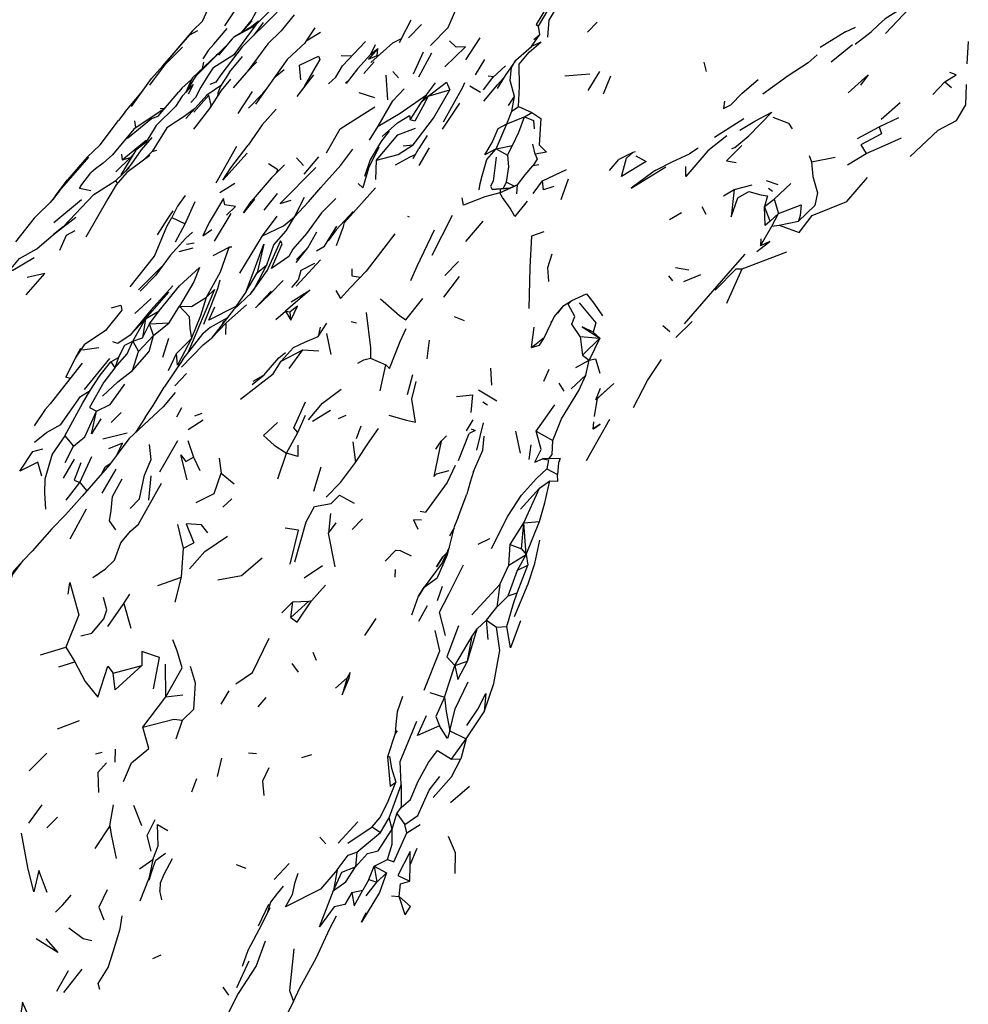
# Model space of a CAD drawing. Units: millimetres. Extents: x 65 to 1000, y 184 to 970.
# Drawn here: x 104 to 135, y 528 to 560 of the extents above; entities that cross this region are included whole.
import ezdxf

# ---------------------------------------------------------------- set-up
doc = ezdxf.new("R2010")
doc.units = ezdxf.units.MM
doc.layers.add('RUBINETTOS', color=2, linetype='Continuous')

msp = doc.modelspace()

# ---------------------------------------------------------------- linework, layer by layer
at = {"layer": 'RUBINETTOS'}
for p, q in [((132.036, 559.127), (133.019, 560.161)), ((111.5, 559.535), (111.141, 559.15)), ((111.428, 559.318), (111.705, 559.542)), ((111.861, 559.486), (111.561, 559.08)), ((116.344, 558.967), (116.66, 559.567)), ((116.577, 558.989), (116.999, 559.416)), ((122.373, 559.174), (122.688, 559.493)), ((109.565, 559.219), (108.603, 558.076)), ((110.257, 558.785), (110.688, 559.292)), ((111.592, 559.375), (110.905, 559.011)), ((111.428, 559.318), (110.905, 559.011)), ((120.566, 558.704), (120.831, 559.095)), ((120.632, 558.93), (120.831, 559.095)), ((120.831, 559.095), (120.79, 559.366)), ((130.744, 559.188), (129.917, 558.678)), ((130.744, 559.188), (131.063, 559.338)), ((131.062, 558.787), (131.577, 559.178)), ((110.851, 558.961), (110.408, 558.424)), ((110.905, 559.011), (110.851, 558.961)), ((115.346, 558.454), (115.507, 558.776)), ((116.061, 558.827), (115.353, 558.184)), ((116.061, 558.827), (116.344, 558.967)), ((116.344, 558.967), (116.274, 558.83)), ((118.436, 558.27), (118.898, 558.991)), ((130.97, 558.762), (130.28, 558.202)), ((134.726, 558.869), (134.681, 558.15)), ((114.913, 557.984), (115.346, 558.454)), ((115.346, 558.454), (115.575, 558.638)), ((115.559, 558.414), (115.575, 558.638)), ((115.559, 558.414), (115.634, 558.439)), ((116.738, 557.816), (117.059, 558.533)), ((116.903, 557.725), (117.33, 558.501)), ((109.897, 557.999), (109.931, 558.196)), ((110.765, 557.875), (111.186, 558.381)), ((113.694, 558.288), (113.185, 557.407)), ((114.394, 558.421), (114.738, 558.402)), ((115.121, 557.836), (115.463, 558.206)), ((118.74, 557.784), (119.046, 558.283)), ((126.145, 558.2), (126.222, 557.899)), ((110.765, 557.875), (110.48, 557.417)), ((112.245, 557.72), (112.538, 557.961)), ((113.493, 557.788), (112.949, 557.091)), ((114.913, 557.984), (114.548, 557.507)), ((116.062, 557.897), (116.252, 557.687)), ((119.719, 558.077), (119.31, 557.707)), ((121.646, 557.759), (122.449, 557.819)), ((122.399, 557.284), (122.779, 557.901)), ((109.559, 557.678), (109.34, 557.206)), ((109.594, 557.476), (109.423, 557.164)), ((110.327, 557.551), (110.131, 557.477)), ((114.532, 557.534), (114.612, 557.591)), ((115.837, 557.778), (115.89, 556.978)), ((119.005, 557.303), (119.31, 557.707)), ((119.157, 557.756), (119.341, 557.735)), ((122.896, 557.176), (123.13, 557.752)), ((133.579, 557.153), (133.97, 557.557)), ((133.97, 557.557), (134.184, 557.379)), ((107.38, 556.589), (107.905, 557.207)), ((108.45, 556.45), (109.119, 557.24)), ((111.505, 557.253), (111.041, 556.539)), ((114.957, 557.211), (115.471, 557.059)), ((117.213, 557.097), (117.914, 557.304)), ((118.561, 557.436), (118.91, 557.229)), ((117.161, 557.138), (117.011, 556.933)), ((117.674, 556.03), (118.242, 556.865)), ((119.813, 556.79), (120.013, 557.086)), ((119.926, 556.615), (120.013, 557.086)), ((131.903, 556.353), (132.518, 556.891)), ((107.38, 556.589), (107.163, 556.31)), ((108.662, 556.7), (108.524, 556.686)), ((119.766, 556.196), (119.926, 556.615)), ((119.926, 556.615), (120.143, 556.765)), ((120.143, 556.765), (120.568, 556.571)), ((120.331, 556.424), (120.568, 556.571)), ((128.358, 556.578), (127.609, 555.816)), ((107.685, 556.302), (107.715, 556.085)), ((119.415, 555.393), (119.766, 556.196)), ((119.766, 556.196), (120.331, 556.424)), ((127.446, 556.367), (126.497, 555.762)), ((131.834, 556.103), (132.475, 556.408)), ((115.308, 555.675), (115.585, 556.126)), ((131.131, 555.729), (131.834, 556.103)), ((107.291, 555.033), (108.062, 555.666)), ((108.038, 555.585), (107.726, 555.345)), ((107.872, 555.457), (108.062, 555.666)), ((107.89, 555.471), (108.062, 555.666)), ((117.18, 555.821), (116.91, 555.398)), ((107.726, 555.345), (107.245, 554.55)), ((108.262, 555.303), (108.406, 555.348)), ((110.335, 554.289), (111.008, 555.471)), ((116.398, 555.491), (116.726, 555.517)), ((116.72, 555.073), (116.91, 555.398)), ((116.918, 554.848), (117.254, 555.422)), ((119.415, 555.393), (119.944, 555.495)), ((119.415, 555.393), (119.787, 555.181)), ((119.787, 555.181), (119.944, 555.495)), ((120.676, 555.213), (120.606, 555.54)), ((123.643, 555.09), (123.851, 555.266)), ((125.969, 555.408), (125.683, 555.222)), ((130.81, 554.872), (131.411, 555.238)), ((106.155, 555.118), (105.512, 554.385)), ((107.076, 554.646), (107.557, 555.111)), ((107.26, 555.213), (107.291, 555.033)), ((107.291, 555.033), (107.557, 555.111)), ((107.557, 555.111), (107.64, 555.202)), ((112.935, 555.098), (113.166, 554.852)), ((113.192, 554.563), (113.664, 555.134)), ((115.513, 554.399), (115.531, 555.027)), ((123.094, 554.685), (123.392, 555.046)), ((129.57, 555.169), (129.642, 554.965)), ((129.642, 554.965), (130.413, 555.116)), ((106.425, 554.739), (106.271, 554.606)), ((107.082, 554.358), (107.511, 554.778)), ((120.803, 554.867), (120.603, 554.837)), ((120.922, 554.353), (121.701, 554.723)), ((123.792, 554.117), (124.914, 554.804)), ((105.118, 553.849), (105.512, 554.385)), ((106.37, 553.908), (107.082, 554.358)), ((107.135, 554.268), (107.082, 554.358)), ((119.743, 554.304), (119.646, 554.101)), ((119.999, 554.179), (119.743, 554.304)), ((120.612, 553.946), (120.922, 554.353)), ((121.518, 553.745), (121.764, 554.417)), ((128.168, 554.359), (128.552, 554.235)), ((105.259, 554.023), (104.954, 553.646)), ((110.455, 553.97), (110.941, 554.271)), ((119.529, 553.965), (120.106, 554.225)), ((119.529, 553.965), (119.858, 554.119)), ((119.554, 554.087), (119.529, 553.965)), ((119.554, 554.087), (119.858, 554.119)), ((120.081, 553.925), (120.106, 554.225)), ((126.789, 553.869), (127.133, 554.072)), ((127.133, 554.072), (127.717, 554.224)), ((128.246, 554.113), (128.377, 554.015)), ((128.429, 553.762), (128.969, 554.263)), ((105.074, 552.997), (105.973, 553.741)), ((109.329, 552.96), (109.651, 553.679)), ((110.573, 553.781), (110.11, 553.005)), ((111.891, 553.396), (112.325, 553.944)), ((112.873, 553.184), (113.199, 553.824)), ((128.215, 553.866), (128.122, 553.524)), ((128.122, 553.524), (128.429, 553.762)), ((128.429, 553.762), (128.575, 553.294)), ((125.041, 553.097), (125.426, 553.328)), ((126.228, 553.264), (126.096, 553.505)), ((128.143, 552.902), (128.122, 553.524)), ((128.299, 553.044), (128.122, 553.524)), ((108.896, 553.161), (109.329, 552.96)), ((110.281, 552.395), (110.818, 553.295)), ((111.841, 552.563), (112.31, 553.206)), ((116.541, 553.202), (116.598, 553.189)), ((117.336, 551.942), (117.997, 553.242)), ((118.429, 552.387), (118.997, 553.044)), ((128.299, 553.044), (128.143, 552.902)), ((128.299, 553.044), (128.575, 553.294)), ((128.355, 552.881), (128.575, 553.294)), ((128.59, 552.912), (129.223, 553.047)), ((109.012, 552.372), (109.329, 552.96)), ((113.307, 552.181), (113.596, 552.701)), ((127.99, 552.241), (128.355, 552.881)), ((128.355, 552.881), (128.59, 552.912)), ((111.102, 551.357), (111.841, 552.563)), ((128, 552.471), (127.99, 552.241)), ((109.14, 552.055), (109.589, 552.177)), ((109.368, 552.297), (109.624, 552.342)), ((110.239, 551.927), (110.755, 552.201)), ((110.847, 552.2), (110.755, 552.201)), ((112.929, 551.703), (113.307, 552.181)), ((112.944, 551.802), (113.307, 552.181)), ((127.388, 551.499), (128.842, 552.054)), ((113.723, 551.787), (112.927, 550.932)), ((117.749, 551.285), (118.198, 551.735)), ((107.813, 550.814), (108.577, 551.572)), ((111.594, 550.886), (111.978, 551.627)), ((111.665, 551.363), (111.978, 551.627)), ((125.229, 551.545), (125.662, 551.465)), ((126.892, 550.388), (127.388, 551.499)), ((111.305, 550.768), (111.665, 551.363)), ((112.791, 550.894), (112.992, 551.127)), ((117.721, 550.578), (118.224, 551.251)), ((125.147, 551.11), (125.013, 551.273)), ((125.499, 551.082), (126.049, 551.313)), ((110.279, 550.83), (110.025, 550.582)), ((111.468, 550.715), (111.587, 550.875)), ((113.37, 550.81), (112.584, 550.13)), ((112.766, 550.423), (113.37, 550.81)), ((107.699, 550.052), (108.228, 550.535)), ((108.043, 549.876), (108.803, 550.739)), ((121.605, 550.308), (121.871, 550.474)), ((121.871, 550.474), (122.341, 550.691)), ((108.043, 549.876), (108.489, 550.136)), ((108.178, 549.711), (108.489, 550.136)), ((108.81, 549.749), (109.146, 550.287)), ((110.659, 549.745), (111.319, 550.329)), ((112.274, 549.859), (112.584, 550.13)), ((112.584, 550.13), (112.735, 550.107)), ((112.584, 550.13), (112.757, 549.833)), ((121.299, 549.945), (121.605, 550.308)), ((121.41, 550.057), (121.605, 550.308)), ((107.635, 549.157), (108.043, 549.876)), ((108.043, 549.876), (107.944, 549.259)), ((110.653, 549.849), (110.539, 549.745)), ((112.757, 549.833), (112.735, 550.107)), ((118.055, 549.949), (118.373, 549.821)), ((121.211, 549.76), (121.213, 549.803)), ((107.944, 549.259), (108.178, 549.711)), ((108.178, 549.711), (108.81, 549.749)), ((108.304, 549.335), (108.178, 549.711)), ((108.304, 549.335), (108.81, 549.749)), ((110.653, 549.367), (110.659, 549.745)), ((113.647, 549.301), (113.927, 549.733)), ((113.712, 549.609), (113.647, 549.301)), ((114.711, 549.795), (114.888, 549.749)), ((120.561, 548.949), (120.65, 549.604)), ((125.046, 549.46), (124.815, 549.652)), ((125.242, 549.275), (125.772, 549.786)), ((107.635, 549.157), (107.944, 549.259)), ((107.818, 548.813), (108.304, 549.335)), ((108.602, 548.632), (108.805, 549.254)), ((109.044, 548.755), (109.534, 549.24)), ((109.25, 548.56), (109.908, 549.399)), ((114.06, 548.718), (113.922, 549.404)), ((117.24, 549.187), (117.164, 548.581)), ((122.143, 549.3), (122.212, 548.693)), ((122.143, 549.3), (122.772, 549.249)), ((122.212, 548.693), (122.772, 549.249)), ((122.772, 549.249), (122.436, 548.533)), ((122.772, 549.249), (122.563, 549.446)), ((105.94, 548.91), (105.766, 548.6)), ((105.996, 548.871), (106.528, 548.952)), ((107.635, 549.157), (107.818, 548.813)), ((112.443, 548.501), (113.148, 548.866)), ((112.7, 548.261), (113.148, 548.866)), ((113.148, 548.866), (113.659, 548.844)), ((120.561, 548.949), (120.815, 549.025)), ((106.871, 548.588), (106.057, 547.586)), ((106.923, 548.484), (107.168, 548.624)), ((107.168, 548.624), (107.048, 548.293)), ((107.618, 548.204), (107.818, 548.813)), ((109.25, 548.56), (108.647, 547.663)), ((108.792, 548.196), (109.044, 548.755)), ((115.345, 548.606), (115.835, 548.383)), ((121.994, 548.296), (122.436, 548.533)), ((122.212, 548.693), (122.436, 548.533)), ((122.318, 548.054), (122.436, 548.533)), ((106.923, 548.484), (107.048, 548.293)), ((115.651, 547.546), (115.835, 548.383)), ((119.227, 548.272), (119.26, 547.728)), ((120.957, 547.858), (121.129, 548.243)), ((105.603, 547.946), (105.457, 547.985)), ((108.996, 547.704), (109.37, 548.109)), ((111.536, 547.853), (111.862, 548.041)), ((116.54, 547.422), (116.71, 548.07)), ((121.845, 547.61), (122.318, 548.054)), ((118.842, 547.579), (119.439, 547.214)), ((121.448, 547.788), (121.608, 547.529)), ((122.647, 547.248), (122.795, 547.628)), ((122.608, 546.706), (122.699, 547.306)), ((122.647, 547.248), (122.699, 547.306)), ((109.056, 546.7), (109.217, 547)), ((118.988, 547.189), (119.131, 547.084)), ((120.715, 546.23), (121.322, 547.087)), ((106.933, 546.514), (107.254, 546.841)), ((108.03, 546.677), (107.72, 546.189)), ((109.64, 546.732), (109.88, 546.818)), ((112.986, 546.195), (113.23, 546.751)), ((113.458, 546.559), (114.039, 546.92)), ((114.298, 546.647), (114.55, 546.758)), ((122.34, 545.285), (123.101, 546.619)), ((109.429, 546.291), (109.91, 546.604)), ((114.89, 545.998), (115.032, 546.403)), ((118.457, 546.243), (118.671, 546.603)), ((118.997, 546.509), (118.782, 545.621)), ((122.566, 546.298), (122.582, 546.539)), ((105.432, 546.081), (105.708, 545.744)), ((106.663, 545.983), (107.452, 546.181)), ((112.621, 545.523), (112.986, 546.195)), ((117.633, 545.914), (117.806, 546.078)), ((118.189, 545.278), (118.544, 546.154)), ((120.209, 545.519), (120.057, 546.235)), ((120.715, 546.23), (121.256, 545.932)), ((105.435, 545.222), (105.708, 545.744)), ((108.506, 544.919), (109.097, 545.929)), ((109.417, 545.936), (109.597, 545.387)), ((112.218, 545.778), (112.621, 545.523)), ((114.766, 545.884), (114.853, 545.219)), ((117.46, 545.655), (117.633, 545.914)), ((120.482, 545.312), (120.546, 545.788)), ((105.912, 544.565), (106.298, 545.411)), ((109.349, 545.25), (109.597, 545.387)), ((109.597, 545.387), (109.804, 544.96)), ((110.436, 545.363), (110.496, 544.876)), ((112.332, 544.687), (112.621, 545.523)), ((121.492, 545.35), (120.917, 545.334)), ((105.38, 544.709), (105.738, 545.331)), ((106.965, 545.256), (106.87, 545.127)), ((113.501, 544.285), (113.738, 545.078)), ((121.062, 545.013), (121.399, 544.829)), ((106.635, 544.222), (107.097, 545.004)), ((108.15, 544), (108.224, 544.786)), ((110.496, 544.876), (110.923, 544.528)), ((105.469, 543.994), (105.912, 544.565)), ((105.912, 544.565), (106.14, 544.303)), ((120.199, 543.701), (120.82, 544.388)), ((120.316, 543.257), (120.82, 544.388)), ((120.82, 544.388), (121.159, 544.627)), ((118.179, 543.45), (118.461, 544.188)), ((110.55, 543.771), (110.847, 544.044)), ((105.603, 542.746), (106.129, 543.717)), ((114.048, 543.565), (113.979, 542.931)), ((116.954, 543.645), (117.125, 543.608)), ((109.276, 542.443), (109.088, 543.212)), ((113.979, 542.931), (114.227, 543.265)), ((114.746, 543.043), (115.084, 543.386)), ((118.048, 543.099), (117.906, 542.836)), ((119.867, 542.556), (120.316, 543.257)), ((120.232, 542.418), (120.316, 543.257)), ((120.316, 543.257), (120.818, 543.302)), ((120.39, 542.238), (120.316, 543.257)), ((120.39, 542.238), (120.818, 543.302)), ((114.193, 541.835), (113.979, 542.931)), ((109.276, 542.443), (109.612, 542.609)), ((118.827, 542.569), (119.21, 542.751)), ((119.825, 541.885), (119.867, 542.556)), ((119.867, 542.556), (120.232, 542.418)), ((109.212, 541.501), (109.276, 542.443)), ((117.799, 542.268), (117.696, 542.167)), ((119.825, 541.885), (120.39, 542.238)), ((120.11, 541.73), (120.39, 542.238)), ((120.232, 542.418), (120.39, 542.238)), ((120.39, 542.238), (120.437, 541.893)), ((113.184, 541.474), (113.782, 541.882)), ((119.538, 541.257), (119.825, 541.885)), ((120.094, 540.99), (120.437, 541.893)), ((120.11, 541.73), (120.437, 541.893)), ((108.441, 541.226), (109.212, 541.501)), ((109.005, 540.685), (109.212, 541.501)), ((116.142, 541.747), (116.132, 541.496)), ((119.801, 540.899), (120.11, 541.73)), ((113.425, 540.734), (113.877, 541.244)), ((117.087, 541.199), (116.898, 540.885)), ((117.511, 540.745), (117.677, 541.209)), ((118.631, 540.275), (119.538, 541.257)), ((119.538, 541.257), (119.437, 540.528)), ((107.341, 540.647), (107.535, 540.953)), ((119.437, 540.528), (119.801, 540.899)), ((119.801, 540.899), (120.094, 540.99)), ((106.825, 539.904), (107.341, 540.647)), ((107.341, 540.647), (107.569, 539.847)), ((112.46, 540.344), (112.824, 540.703)), ((112.761, 540.196), (113.343, 540.726)), ((112.761, 540.196), (112.824, 540.703)), ((112.824, 540.703), (113.343, 540.726)), ((113.343, 540.726), (113.425, 540.734)), ((116.906, 540.074), (117.187, 540.581)), ((119.097, 540.11), (119.437, 540.528)), ((115.156, 539.606), (115.522, 540.163)), ((118.794, 539.823), (119.097, 540.11)), ((119.158, 539.475), (119.097, 540.11)), ((119.097, 540.11), (119.43, 539.876)), ((118.075, 538.63), (118.632, 539.585)), ((118.484, 538.779), (118.794, 539.823)), ((118.484, 538.779), (118.632, 539.585)), ((118.632, 539.585), (118.794, 539.823)), ((119.43, 539.876), (119.761, 539.904)), ((104.642, 538.984), (105.464, 539.233)), ((105.464, 539.233), (105.748, 538.759)), ((113.465, 539.07), (113.578, 538.811)), ((105.234, 538.593), (105.748, 538.759)), ((106.997, 538.382), (107.92, 538.635)), ((108.706, 537.622), (108.696, 538.683)), ((113.01, 538.414), (112.804, 538.705)), ((117.745, 537.605), (118.075, 538.63)), ((118.075, 538.63), (118.484, 538.779)), ((114.2, 537.902), (114.582, 538.24)), ((114.644, 538.229), (114.582, 538.24)), ((108.706, 537.622), (109.251, 537.683)), ((110.498, 537.377), (110.755, 537.819)), ((117.265, 537.765), (117.745, 537.605)), ((107.962, 536.634), (108.706, 537.622)), ((111.694, 537.299), (111.955, 537.601)), ((118.437, 536.254), (119.027, 537.136)), ((105.194, 536.585), (105.899, 536.855)), ((109.035, 536.26), (109.248, 536.862)), ((116.208, 536.513), (116.145, 536.428)), ((117.91, 536.519), (118.437, 536.254)), ((117.964, 535.6), (118.437, 536.254)), ((118.437, 536.254), (118.267, 535.612)), ((104.267, 535.223), (104.844, 535.795)), ((106.417, 535.774), (106.638, 535.828)), ((107.064, 535.505), (107.07, 535.92)), ((111.387, 535.799), (111.645, 535.78)), ((110.375, 535.037), (110.524, 535.625)), ((113.108, 535.651), (113.436, 535.753)), ((117.964, 535.6), (118.267, 535.612)), ((109.545, 534.54), (109.709, 534.966)), ((115.979, 534.723), (116.16, 534.848)), ((115.946, 533.694), (116.337, 534.771)), ((116.337, 534.771), (116.33, 534.026)), ((117.93, 534.192), (118.547, 534.718)), ((104.262, 533.519), (104.694, 534.12)), ((106.888, 533.437), (107.006, 534.118)), ((107.65, 534.106), (107.914, 533.448)), ((116.191, 533.835), (116.33, 534.026)), ((104.846, 533.368), (105.192, 533.722)), ((114.292, 532.878), (114.93, 533.568)), ((115.666, 533.223), (115.946, 533.694)), ((116.039, 533.323), (115.946, 533.694)), ((116.039, 533.323), (116.191, 533.835)), ((116.191, 533.835), (116.452, 533.475)), ((106.888, 533.437), (106.397, 532.697)), ((114.609, 532.879), (115.395, 533.405)), ((114.897, 532.577), (115.666, 533.223)), ((115.395, 533.405), (115.666, 533.223)), ((116.521, 533.204), (116.452, 533.475)), ((116.521, 533.204), (116.953, 533.482)), ((113.696, 533.064), (113.887, 532.848)), ((114.897, 532.577), (114.856, 532.107)), ((116.623, 532.171), (116.848, 532.71)), ((107.852, 532.043), (108.277, 532.346)), ((108.277, 532.346), (108.164, 531.77)), ((115.454, 532.128), (115.892, 532.348)), ((108.278, 532.06), (107.861, 530.995)), ((110.986, 532.179), (111.294, 532.063)), ((112.211, 531.693), (112.702, 532.218)), ((114.256, 532.008), (114.142, 531.335)), ((115.285, 531.693), (115.454, 532.128)), ((115.454, 532.128), (115.543, 531.607)), ((115.454, 532.128), (115.857, 531.909)), ((116.618, 531.64), (116.623, 532.171)), ((115.285, 531.693), (115.094, 531.35)), ((115.197, 531.162), (115.543, 531.607)), ((115.285, 531.693), (115.543, 531.607)), ((115.543, 531.607), (115.857, 531.909)), ((108.516, 531.577), (108.507, 531.343)), ((108.574, 531.038), (108.507, 531.343)), ((114.733, 531.276), (115.094, 531.35)), ((116.023, 531.161), (116.268, 531.147)), ((116.469, 530.549), (116.268, 531.147)), ((116.268, 531.147), (116.642, 530.816)), ((111.706, 530.195), (112.042, 530.9)), ((116.469, 530.549), (116.642, 530.816)), ((108.277, 529.135), (108.547, 529.249)), ((111.008, 528.198), (111.4, 529.059)), ((105.167, 528.074), (105.541, 528.747)), ((105.396, 528.028), (105.986, 528.79)), ((110.547, 528.201), (110.732, 527.946)), ((112.609, 527.255), (112.848, 527.736))]:
    msp.add_line(p, q, dxfattribs=at)
at = {"layer": 'RUBINETTOS', "flags": 128}
for points in [[(109.565, 559.219), (109.891, 559.529), (110.31, 560.459), (110.508, 560.763), (111.147, 561.472)], [(110.618, 559.377), (110.964, 559.892), (111.015, 560.621), (111.458, 561.279)], [(112.565, 561.143), (111.875, 560.286), (111.492, 559.588), (111.131, 559.144)], [(134.31, 561.257), (133.924, 560.968), (133.217, 560.425), (133.037, 560.244), (132.035, 559.61), (131.818, 559.413), (131.577, 559.178)], [(117.287, 558.745), (117.861, 559.329), (118.099, 559.88), (118.479, 560.365)], [(120.79, 559.366), (121.245, 560.136), (121.448, 560.545)], [(121.094, 559.014), (121.131, 559.565), (121.536, 560.242), (121.448, 560.545)], [(112.751, 560.33), (112.25, 559.761), (111.178, 558.7), (110.49, 557.786), (110.327, 557.551)], [(112.526, 560.319), (112.498, 560.289), (111.619, 559.413), (111.318, 559.002), (110.909, 558.437)], [(112.869, 559.737), (112.44, 559.211), (112.014, 558.792), (111.337, 557.886)], [(121.046, 559.968), (120.707, 559.422), (120.79, 559.366)], [(107.592, 556.76), (108.233, 557.675), (108.603, 558.076), (109.484, 559.088), (109.744, 559.229)], [(113.53, 559.316), (113.251, 558.89), (113.196, 558.804)], [(113.235, 558.841), (113.251, 558.89), (113.723, 559.17)], [(110.257, 558.785), (110.074, 558.581), (109.903, 558.309)], [(113.235, 558.841), (112.642, 558.287), (111.61, 556.839)], [(113.974, 557.495), (114.216, 557.708), (114.433, 558.081), (115.18, 558.868)], [(117.748, 558.049), (118.421, 558.696), (118.121, 558.684), (117.903, 558.889)], [(120.143, 556.765), (120.167, 557.406), (120.158, 558.133), (120.49, 558.528), (120.863, 558.843), (120.566, 558.704)], [(108.186, 557.454), (108.695, 558.136), (109.242, 558.682)], [(110.641, 558.707), (109.672, 557.75), (109.596, 557.633), (109.357, 557.224)], [(110.962, 558.471), (110.229, 558.002), (110.065, 557.752), (109.833, 557.393), (109.664, 557.05), (109.517, 556.891)], [(110.428, 558.496), (110.347, 558.426), (109.559, 557.678)], [(115.575, 558.638), (115.28, 558.295), (115.559, 558.414)], [(120.013, 557.086), (119.866, 557.6), (119.908, 558.022), (120.058, 558.263), (120.566, 558.704)], [(129.827, 558.439), (129.533, 558.181), (128.88, 557.755), (128.067, 557.166)], [(111.65, 558.21), (111.305, 557.853), (110.882, 557.362)], [(113.086, 557.628), (113.035, 558.097), (113.649, 558.396), (113.694, 558.288)], [(120.058, 558.263), (119.704, 557.769), (119.451, 557.344)], [(130.829, 557.209), (131.484, 557.791), (131.232, 557.451)], [(133.97, 557.557), (134.33, 557.789), (134.13, 557.861)], [(109.594, 557.476), (109.234, 557.095), (109.011, 556.762), (108.384, 556.141)], [(109.546, 557.651), (109.226, 557.353), (109.119, 557.24)], [(110.804, 557.651), (110.501, 557.278), (110.121, 556.697), (109.6, 556.03)], [(115.585, 556.126), (116.3, 556.547), (117.161, 557.138), (117.446, 557.525)], [(117.213, 557.097), (117.804, 557.552), (117.914, 557.304)], [(117.709, 556.261), (118.333, 557.394), (118.404, 557.536)], [(119.01, 556.935), (119.462, 557.46), (119.647, 557.673)], [(126.816, 556.932), (126.783, 556.693), (127.029, 556.821), (127.393, 557.198), (127.916, 557.639)], [(132.84, 555.137), (133.754, 555.994), (134.339, 556.304), (134.645, 556.812), (134.665, 557.474)], [(110.506, 557.458), (110.028, 557.134), (109.367, 556.388), (109.35, 556.368)], [(110.48, 557.417), (110.389, 557.198), (110.374, 557.083)], [(111.387, 556.713), (111.851, 557.181), (111.944, 557.307)], [(115.585, 556.126), (116.068, 556.943), (116.43, 557.336)], [(116.726, 555.517), (117.385, 556.381), (117.914, 557.304)], [(110.155, 556.749), (110.169, 556.805), (110.099, 557.128), (109.614, 556.573)], [(117.213, 557.097), (117.042, 556.762), (116.775, 556.283), (116.625, 556.327)], [(116.625, 556.327), (117.011, 556.933), (117.213, 557.097)], [(108.652, 556.688), (107.669, 556.03), (106.969, 555.193)], [(109.629, 556.684), (109.296, 556.441), (108.731, 556.069), (108.262, 555.303), (108.015, 555.05)], [(112.286, 556.672), (111.824, 556.165), (111.371, 555.508)], [(113.913, 555.261), (114.357, 556.037), (115.478, 556.75)], [(120.568, 556.571), (120.864, 556.369), (120.807, 555.516), (121.045, 555.277), (120.676, 555.213)], [(127.312, 555.992), (127.801, 556.283), (128.358, 556.578)], [(106.155, 555.118), (106.573, 555.523), (107.163, 556.31)], [(107.456, 555.738), (108.242, 556.374), (108.45, 556.45)], [(115.716, 555.787), (116.216, 556.231), (116.604, 556.466), (116.625, 556.327)], [(119.415, 555.393), (119.048, 555.194), (119.281, 555.592), (119.48, 556.053), (119.766, 556.196)], [(119.944, 555.495), (120.154, 555.929), (120.331, 556.424)], [(120.331, 556.424), (120.625, 556.31), (120.652, 556.041)], [(128.389, 556.416), (128.896, 556.224), (129.018, 556.038)], [(108.384, 556.141), (108.169, 555.785), (108.038, 555.585)], [(115.948, 555.963), (115.694, 555.65), (115.328, 555.033), (115.146, 554.493)], [(115.531, 555.027), (116.226, 555.846), (116.8, 556.055)], [(131.834, 556.103), (131.914, 555.871), (131.241, 555.515), (131.411, 555.238)], [(108.249, 555.761), (107.901, 555.356), (107.581, 554.892), (107.407, 554.676)], [(126.895, 555.809), (126.283, 555.319), (125.563, 554.496), (125.57, 554.811)], [(127.057, 555.398), (127.16, 555.435), (127.609, 555.816)], [(131.411, 555.238), (132.028, 555.503), (132.558, 555.75)], [(111.343, 555.245), (110.547, 554.368), (110.81, 554.777), (111.371, 555.508)], [(112.873, 553.184), (113.332, 553.674), (113.726, 554.136), (114.376, 554.858), (114.762, 555.383)], [(115.607, 555.447), (115.279, 554.766), (115.093, 554.123), (114.939, 554.266)], [(115.531, 555.027), (116.238, 555.208), (116.726, 555.517)], [(118.863, 554.065), (118.9, 554.265), (118.96, 554.512), (119.116, 555.039), (119.415, 555.393)], [(123.926, 555.289), (123.851, 555.266), (123.392, 555.046)], [(127.383, 555.5), (126.887, 555.002), (127.201, 554.941)], [(105.062, 553.752), (105.259, 554.023), (106.204, 555.121)], [(108.182, 555.174), (107.436, 554.619), (107.091, 554.217), (106.82, 553.764), (106.104, 552.525)], [(106.969, 555.193), (106.67, 554.921), (106.425, 554.739)], [(116.79, 555.192), (116.611, 555.118), (116.136, 554.858)], [(119.419, 555.116), (119.316, 554.346), (119.226, 554.182), (119.288, 554.071), (119.554, 554.087)], [(119.787, 555.181), (119.813, 554.805), (119.743, 554.304)], [(120.676, 555.213), (120.746, 555.053), (120.603, 554.837)], [(123.94, 555.163), (124.275, 554.978), (123.48, 554.496), (123.643, 555.09)], [(124.594, 554.701), (125.143, 554.978), (125.683, 555.222)], [(129.642, 554.965), (129.68, 554.493), (129.839, 553.958), (129.748, 553.557), (129.223, 553.047)], [(106.27, 554.03), (105.907, 554.1), (105.977, 554.235), (106.271, 554.606)], [(112.556, 554.875), (112.117, 554.433), (111.466, 553.682)], [(112.289, 554.606), (112.334, 554.703), (112.037, 554.903)], [(113.567, 554.789), (112.409, 553.615), (112.767, 553.728)], [(120.106, 554.225), (120.36, 554.541), (120.603, 554.837)], [(124.594, 554.701), (124.498, 554.636), (123.792, 554.117)], [(121.287, 554.172), (120.949, 554.062), (120.922, 554.353)], [(128.59, 552.912), (129.246, 552.677), (129.662, 553.223), (130.786, 553.679), (131.458, 554.461)], [(114.238, 552.257), (114.468, 552.876), (114.496, 553.003), (115.507, 554.124)], [(119.529, 553.965), (119.052, 553.838), (118.355, 553.559), (118.308, 553.801)], [(120.106, 554.225), (119.858, 554.119), (119.288, 554.071)], [(120.42, 553.693), (120.024, 553.2), (119.869, 553.462), (119.617, 553.811), (119.529, 553.965)], [(127.133, 554.072), (127.036, 553.181), (127.248, 553.798), (127.608, 554.001), (127.993, 553.902), (128.215, 553.866)], [(105.062, 553.752), (104.435, 553.139), (103.831, 552.375)], [(106.37, 553.908), (105.37, 552.86), (105.062, 552.607)], [(109.335, 553.876), (109.083, 553.53), (108.896, 553.161)], [(110.671, 553.243), (110.959, 553.515), (110.611, 553.578), (110.573, 553.781)], [(111.575, 553.76), (111.222, 553.315), (111.466, 553.682)], [(114.211, 553.783), (113.751, 553.311), (113.261, 552.639), (112.821, 552.135), (112.695, 551.896), (112.127, 551.508), (112.477, 552.311), (112.418, 552.406), (111.965, 551.401)], [(108.929, 553.376), (108.765, 553.145), (108.417, 552.602)], [(114.782, 553.353), (114.229, 552.76), (113.967, 552.402)], [(128.575, 553.294), (129.305, 553.57), (129.272, 553.229), (129.223, 553.047)], [(103.632, 551.442), (103.958, 551.837), (104.515, 552.148), (105.062, 552.607), (105.783, 553.172)], [(107.547, 550.914), (108.337, 551.913), (108.735, 552.872), (108.896, 553.161)], [(110.11, 553.005), (109.901, 552.566), (110.19, 552.77)], [(111.841, 552.563), (112.521, 552.889), (112.873, 553.184)], [(111.978, 551.627), (112.21, 552.279), (112.604, 552.725), (112.873, 553.184)], [(105.265, 552.107), (105.477, 552.586), (105.759, 552.739)], [(109.567, 552.691), (109.347, 552.488), (108.838, 551.926), (108.367, 551.286), (107.871, 550.771)], [(113.584, 552.08), (113.843, 552.234), (114.243, 552.885)], [(116.643, 551.117), (116.857, 551.582), (117.412, 552.766)], [(120.962, 552.698), (120.565, 552.552), (120.502, 551.536), (120.472, 550.209)], [(116.13, 552.631), (115.198, 551.42), (114.683, 550.881)], [(127.873, 552.058), (128.29, 552.379), (127.99, 552.241)], [(110.025, 550.582), (110.472, 551.396), (110.755, 552.201)], [(111.305, 550.768), (111.885, 552.297), (111.665, 551.363)], [(104.437, 551.856), (103.744, 551.448), (103.632, 551.442)], [(121.121, 551.087), (121.096, 551.544), (121.236, 551.986)], [(127.479, 551.975), (126.851, 551.265), (125.508, 549.711)], [(108.489, 550.136), (109.148, 550.949), (109.794, 551.546), (109.614, 551.076), (109.146, 550.287)], [(111.989, 551.454), (111.507, 550.76), (111.426, 550.667)], [(113.522, 551.676), (113.078, 551.439), (112.992, 551.127)], [(115.001, 551.214), (114.745, 551.259), (114.745, 551.496)], [(126.519, 550.803), (127.2, 551.495), (127.388, 551.499)], [(104.174, 550.659), (104.777, 551.351), (104.202, 551.215)], [(109.938, 549.706), (110.388, 550.864), (110.461, 551.138)], [(112.119, 550.775), (111.609, 550.234), (112.083, 550.682), (112.508, 551.122)], [(108.927, 550.947), (108.215, 550.157), (107.546, 549.348)], [(110.279, 550.83), (110.005, 550.156), (109.418, 548.774)], [(111.305, 550.768), (110.977, 550.276), (110.097, 549.828), (110.297, 550.27)], [(114.22, 550.796), (114.363, 550.541), (114.683, 550.881)], [(109.146, 550.287), (109.53, 550.276), (110.025, 550.582)], [(109.534, 549.24), (109.833, 549.989), (110.025, 550.582)], [(111.489, 550.727), (110.901, 550.164), (110.181, 549.249)], [(115.66, 550.529), (116.282, 549.985), (116.49, 549.847), (117.036, 550.531)], [(122.143, 549.3), (121.874, 549.703), (121.97, 549.948), (121.754, 550.351), (121.871, 550.474)], [(122.341, 550.691), (122.583, 550.381), (122.859, 549.976)], [(107.278, 550.163), (106.748, 549.5), (106.052, 549.038), (105.766, 548.6), (105.457, 547.985)], [(106.938, 550.228), (107.248, 550.315), (107.278, 550.163)], [(109.146, 550.287), (109.464, 549.95), (109.485, 549.578), (109.534, 549.24)], [(112.757, 549.833), (112.968, 550.283), (112.735, 550.107)], [(122.11, 550.392), (122.647, 549.751), (122.563, 549.446)], [(108.043, 549.876), (107.546, 549.348), (107.15, 549.082), (106.98, 549.134)], [(110.704, 549.914), (110.142, 549.597), (109.908, 549.399), (109.815, 549.294), (109.773, 549.227)], [(115.199, 550.083), (115.342, 548.941), (115.345, 548.606)], [(120.815, 549.025), (120.965, 549.24), (121.299, 549.945)], [(109.206, 548.314), (109.914, 549.038), (110.181, 549.249), (110.659, 549.745)], [(115.835, 548.383), (115.956, 548.27), (116.297, 549.142), (116.501, 549.561)], [(122.563, 549.446), (122.2, 549.621), (122.772, 549.249)], [(107.618, 548.204), (108.159, 548.814), (108.304, 549.335)], [(109.534, 549.24), (109.079, 548.373), (109.044, 548.755)], [(112.443, 548.501), (112.847, 548.943), (113.212, 549.117), (113.647, 549.301)], [(120.561, 548.949), (120.942, 549.247), (120.972, 549.255)], [(107.048, 548.293), (107.453, 548.742), (107.635, 549.157)], [(107.168, 548.624), (107.376, 549.025), (107.635, 549.157)], [(111.503, 547.752), (111.893, 548.066), (112.372, 548.611), (112.587, 548.787)], [(114.925, 548.439), (115.128, 548.547), (115.345, 548.606)], [(122.436, 548.533), (122.635, 548.578), (122.773, 548.114)], [(123.866, 546.996), (124.323, 547.882), (124.78, 548.553)], [(105.991, 548.439), (104.951, 547.121), (104.787, 546.941), (104.43, 546.41)], [(107.048, 548.293), (106.693, 547.819), (106.231, 547.002), (106.458, 546.879)], [(106.248, 547.553), (106.574, 548.051), (106.923, 548.484)], [(111.129, 547.277), (112.182, 548.096), (112.443, 548.501)], [(106.65, 547.365), (107.145, 547.835), (107.618, 548.204)], [(121.256, 545.932), (121.531, 546.632), (122.099, 547.555), (122.318, 548.054)], [(106.458, 546.879), (106.893, 547.104), (107.373, 547.758)], [(108.03, 546.677), (108.294, 547.063), (108.647, 547.663)], [(113.325, 546.604), (113.786, 547.145), (114.385, 547.595)], [(115.934, 546.75), (116.505, 546.593), (116.802, 546.531), (116.679, 547.268), (116.818, 547.842)], [(122.699, 547.306), (123.236, 547.777), (122.647, 547.248)], [(109.009, 547.487), (108.617, 547.021), (107.511, 545.996), (107.305, 545.724), (106.879, 545.137), (105.988, 544.131), (105.446, 543.522), (105.01, 543.063), (104.371, 542.343), (104.088, 542.048), (103.769, 541.709), (103.322, 540.869), (103.121, 540.317), (102.622, 539.42), (102.592, 539.279)], [(104.443, 545.874), (104.837, 546.191), (105.302, 546.448), (105.935, 547.358), (106.248, 547.553)], [(105.432, 546.081), (106.014, 547.154), (106.248, 547.553)], [(118.128, 547.359), (118.646, 547.414), (118.59, 546.838)], [(112.986, 546.195), (112.859, 546.343), (113.234, 547.188)], [(105.708, 545.744), (106.08, 546.053), (106.458, 546.879)], [(106.593, 546.632), (106.295, 546.148), (106.458, 546.879)], [(112.321, 546.514), (111.875, 546.095), (112.218, 545.778)], [(114.853, 545.219), (115.317, 545.924), (115.602, 546.318)], [(118.605, 546.311), (118.731, 546.258), (118.544, 546.154)], [(122.581, 546.316), (122.573, 546.308), (122.566, 546.298)], [(122.573, 546.308), (122.789, 546.462), (122.581, 546.316)], [(105.432, 546.081), (105.019, 545.491), (104.782, 544.676), (104.773, 544.236), (104.799, 543.702)], [(118.676, 544.921), (118.981, 545.622), (119.026, 546.07)], [(120.672, 545.232), (120.872, 545.635), (120.715, 546.23)], [(104.682, 544.773), (104.554, 545.228), (103.969, 544.942), (104.388, 545.57), (104.715, 545.663)], [(107.123, 545.474), (107.298, 545.84), (106.846, 545.666)], [(107.542, 543.73), (107.847, 544.04), (108.006, 544.811), (108.226, 545.317), (108.172, 545.806)], [(112.984, 545.782), (112.98, 545.416), (112.621, 545.523)], [(117.633, 545.914), (117.389, 544.768), (117.476, 544.85), (117.892, 544.962)], [(121.124, 545.34), (121.232, 545.472), (121.256, 545.932)], [(109.397, 544.651), (109.192, 545.468), (109.349, 545.25)], [(120.672, 545.232), (120.917, 545.334), (121.108, 545.302), (121.062, 545.013)], [(121.492, 545.35), (121.437, 545.21), (121.399, 544.829)], [(105.951, 545.211), (105.735, 544.643), (105.912, 544.565)], [(106.641, 544.868), (106.736, 545.082), (106.92, 545.195)], [(113.898, 544.099), (114.365, 544.564), (114.853, 545.219)], [(118.086, 545.122), (117.831, 544.566), (117.125, 543.608)], [(119.265, 542.428), (119.789, 543.475), (120.237, 544.155), (120.719, 544.704), (121.062, 545.013)], [(109.686, 543.922), (110.269, 544.209), (110.496, 544.876)], [(118.676, 544.921), (118.571, 544.575), (118.461, 544.188)], [(121.159, 544.627), (121.414, 544.614), (121.399, 544.829)], [(106.748, 541.768), (107.041, 542.053), (107.242, 542.612), (107.552, 542.989), (107.815, 543.213), (108.563, 544.544)], [(107.078, 543.039), (106.874, 543.331), (106.929, 543.663), (106.97, 544.115), (107.283, 544.692)], [(120.818, 543.302), (120.997, 543.911), (121.159, 544.627)], [(112.891, 541.997), (113.257, 543.296), (113.526, 543.79), (114.065, 543.888), (114.339, 544.157), (114.81, 543.898)], [(118.179, 543.45), (118.056, 543.128), (117.825, 542.222), (117.499, 541.477)], [(110.066, 542.933), (109.858, 543.198), (109.358, 543.228), (109.612, 542.609)], [(116.999, 543.347), (116.737, 543.359), (116.876, 543.061)], [(109.468, 541.768), (109.972, 542.335), (110.702, 542.826)], [(112.735, 541.926), (113.002, 543.029), (112.569, 543.093)], [(117.888, 542.467), (117.664, 541.966), (117.082, 541.174)], [(120.007, 540.228), (120.453, 541.287), (120.672, 541.943), (120.836, 542.703)], [(115.816, 542.018), (116.163, 542.378), (116.304, 542.363), (116.662, 542.192)], [(117.686, 542.157), (117.479, 541.831), (117.682, 542.157), (117.8, 542.27)], [(103.22, 540.234), (103.476, 540.795), (103.73, 541.572), (104.088, 542.048)], [(110.394, 541.408), (111.154, 541.555), (111.822, 542.127)], [(117.774, 539.606), (117.582, 540.369), (117.875, 540.949), (118.357, 541.903)], [(106.507, 541.59), (106.334, 541.494), (106.748, 541.768)], [(105.538, 540.951), (105.589, 541.323), (105.877, 540.281), (105.464, 539.233)], [(116.683, 540.281), (116.898, 540.885), (117.082, 541.174), (117.499, 541.477)], [(119.761, 539.904), (119.98, 540.645), (120.094, 540.99)], [(105.948, 539.596), (106.304, 539.686), (106.693, 540.144), (106.785, 540.44), (106.678, 540.84)], [(112.761, 540.196), (112.959, 540.043), (113.425, 540.734)], [(118.19, 539.922), (117.817, 538.915), (118.075, 538.63)], [(120.199, 540.081), (119.878, 539.211), (119.761, 539.904)], [(117.084, 537.836), (117.584, 539.115), (117.441, 539.765)], [(119.027, 537.136), (119.341, 538.055), (119.531, 539.12), (119.43, 539.876)], [(108.706, 537.622), (109.232, 538.561), (109.07, 539.114), (108.935, 539.47)], [(110.975, 538.045), (111.515, 538.413), (112.052, 539.519)], [(108.299, 537.877), (108.5, 538.899), (107.919, 539.087), (107.92, 538.635)], [(105.748, 538.759), (106.088, 538.121), (106.5, 537.606), (106.823, 538.618), (106.997, 538.382)], [(107.92, 538.635), (107.063, 537.843), (106.997, 538.382)], [(118.075, 538.63), (118.171, 538.183), (118.484, 538.779)], [(109.248, 536.862), (109.606, 537.223), (109.665, 538.064), (109.504, 538.603)], [(114.644, 538.229), (114.685, 538.413), (114.582, 538.24)], [(114.582, 538.24), (114.424, 537.679), (114.644, 538.229)], [(117.91, 536.519), (118.089, 537.225), (118.512, 538.109)], [(118.464, 536.685), (118.822, 537.215), (119.082, 537.732), (119.027, 537.136)], [(116.376, 537.633), (116.201, 537.132), (116.157, 536.725), (116.145, 536.428), (115.895, 535.678), (115.979, 534.723)], [(117.745, 537.605), (117.462, 536.979), (117.577, 536.675)], [(117.745, 537.605), (117.792, 537.144), (117.91, 536.519)], [(107.962, 536.634), (108.966, 536.896), (109.248, 536.862)], [(116.337, 534.771), (116.301, 535.523), (116.841, 536.825)], [(117.577, 536.675), (116.868, 536.362), (117.161, 537.012)], [(107.327, 534.875), (107.584, 535.479), (108.147, 535.946), (107.962, 536.634)], [(117.91, 536.519), (117.839, 536.264), (117.577, 536.675)], [(116.33, 534.026), (116.64, 534.289), (116.877, 534.864), (117.226, 535.493), (117.511, 535.878), (117.964, 535.6)], [(106.777, 535.477), (106.496, 535.166), (106.515, 534.515)], [(115.895, 535.678), (115.951, 535.684), (116.022, 535.311), (116.16, 534.848)], [(117.376, 534.35), (117.97, 535.026), (118.267, 535.612)], [(112.039, 535.321), (111.84, 534.885), (111.876, 534.417)], [(115.395, 533.405), (115.643, 533.697), (115.886, 534.184), (116.16, 534.848)], [(116.452, 533.475), (116.87, 533.769), (117.241, 534.59), (117.583, 535.031)], [(108.229, 532.619), (108.1, 533.119), (108.355, 533.642)], [(104.857, 531.273), (104.588, 531.993), (104.423, 531.301), (104.224, 532.083), (104.018, 533.2)], [(106.888, 533.437), (106.925, 533.15), (107.097, 532.373)], [(108.277, 532.346), (108.453, 532.786), (108.437, 533.474), (108.769, 533.281)], [(114.856, 532.107), (115.239, 532.542), (115.591, 532.621), (116.039, 533.323)], [(115.892, 532.348), (116.039, 532.841), (116.039, 533.323)], [(115.892, 532.348), (116.094, 532.267), (116.521, 533.204)], [(117.854, 533.103), (118.082, 532.571), (118.075, 531.886)], [(114.256, 532.008), (114.618, 532.481), (114.897, 532.577)], [(116.623, 532.171), (116.631, 532.609), (116.221, 531.824), (116.618, 531.64)], [(108.165, 531.671), (108.278, 532.06), (108.373, 532.32), (108.687, 532.547)], [(108.912, 532.366), (108.636, 531.862), (108.516, 531.577)], [(114.256, 532.008), (113.714, 531.379), (112.578, 530.812), (112.807, 531.206), (112.902, 531.605), (112.996, 531.903)], [(114.142, 531.335), (114.539, 531.624), (114.856, 532.107)], [(114.142, 531.335), (114.411, 531.935), (114.856, 532.107)], [(115.857, 531.909), (115.629, 531.273), (115.045, 530.314), (115.194, 530.622)], [(116.268, 531.147), (116.312, 531.56), (116.618, 531.64)], [(106.796, 531.358), (106.525, 530.797), (106.695, 530.385)], [(112.506, 531.48), (112.317, 531.244), (112.099, 530.963), (111.989, 530.596)], [(114.733, 531.276), (114.512, 530.882), (114.163, 530.805), (113.685, 530.158), (114.142, 531.335)], [(114.733, 531.276), (114.811, 530.843), (115.094, 531.35)], [(105.128, 530.638), (105.36, 530.878), (105.631, 531.186)], [(112.079, 530.776), (111.8, 530.223), (111.358, 529.389), (111.18, 528.876)], [(106.557, 528.124), (106.504, 528.323), (106.828, 528.846), (106.999, 529.353), (107.226, 530.097), (107.282, 530.515)], [(112.848, 527.736), (113.051, 528.187), (113.578, 529.144), (114.022, 530.111), (114.24, 530.516)], [(105.557, 530.124), (106.022, 529.785), (106.305, 529.721)], [(104.812, 529.768), (105.202, 529.325), (104.499, 529.777)], [(111.92, 529.701), (111.629, 528.897), (111.05, 527.995), (110.533, 526.971), (110.035, 525.831), (109.987, 525.337)], [(112.859, 529.446), (112.713, 528.094), (112.848, 527.736)], [(104.496, 526.308), (104.952, 526.695), (104.236, 527.292), (104.058, 527.72), (103.949, 526.985), (104.165, 526.174), (104.226, 525.601), (104.272, 525.177), (104.282, 524.651)]]:
    msp.add_lwpolyline(points, dxfattribs=at)

doc.saveas('drawing.dxf')
